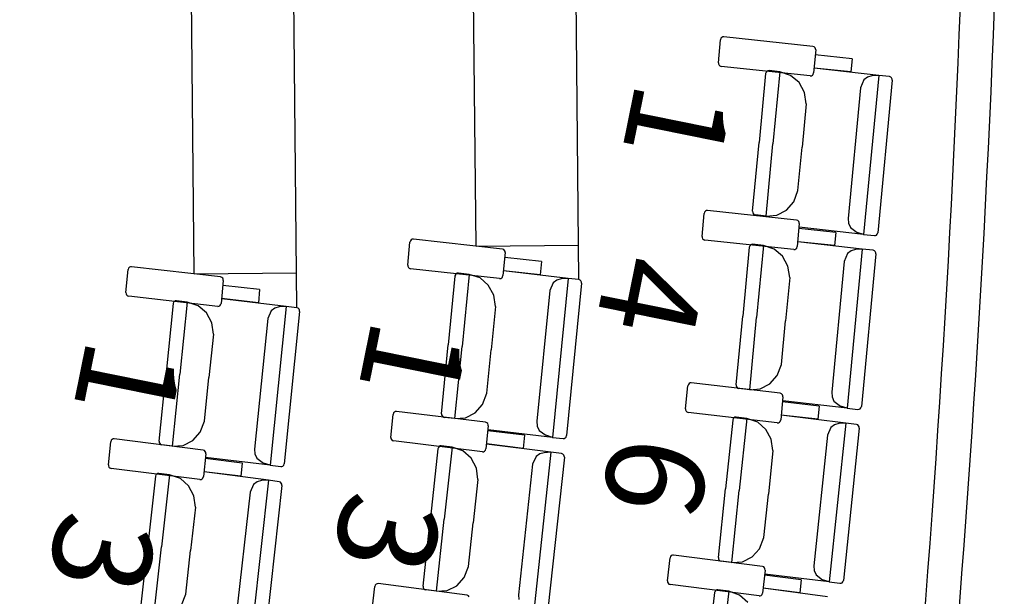
# Model space of a CAD drawing. Units: millimetres. Extents: x 163.5 to 203.7, y 69.9 to 145.3.
# Drawn here: x 197.7 to 198.5, y 79.7 to 80.2 of the extents above; entities that cross this region are included whole.
import ezdxf

# ---------------------------------------------------------------- set-up
doc = ezdxf.new("R2010")
doc.units = ezdxf.units.MM
doc.header["$MEASUREMENT"] = 0
for name, color, linetype, lineweight in [('1-ENV', 7, 'Continuous', 0), ('1-FUST', 7, 'Continuous', 0), ('2-PROJ 2', 7, 'Continuous', 0), ('4-TRA MURS', 7, 'Continuous', 0), ('MOBILIARIO', 7, 'Continuous', 0), ('TEXTOS', 7, 'Continuous', 0)]:
    doc.layers.add(name, color=color, linetype=linetype, lineweight=lineweight)

msp = doc.modelspace()

# ---------------------------------------------------------------- hatches: boundary and pattern name
at = {"layer": '4-TRA MURS', "true_color": 0xadadad, "transparency": 33554687}
h = msp.add_hatch(color=253, dxfattribs=at)
edge = h.paths.add_edge_path()
edge.add_spline(control_points=[(197.34422, 80.37852), (197.34422, 80.37852), (198.68923, 80.3915), (198.68923, 80.3915), (198.6897, 80.40551), (198.69013, 80.41952), (198.69051, 80.43353), (198.69051, 80.43353), (198.76927, 80.43391), (198.76927, 80.43391), (198.76927, 80.43391), (198.76879, 80.53381), (198.76879, 80.53381), (198.76879, 80.53381), (198.8687, 80.53428), (198.8687, 80.53428), (198.8687, 80.53428), (198.86917, 80.43438), (198.86917, 80.43438), (198.86917, 80.43438), (198.82609, 80.43418), (198.82609, 80.43418), (198.82609, 80.43418), (198.77539, 78.57192), (198.77539, 78.57192), (198.77539, 78.57192), (198.8105, 78.57209), (198.8105, 78.57209), (198.8105, 78.57209), (198.81098, 78.47219), (198.81098, 78.47219), (198.81098, 78.47219), (198.77267, 78.47201), (198.77267, 78.47201), (198.77267, 78.47201), (198.74135, 77.3218), (198.74135, 77.3218), (198.74135, 77.3218), (198.79528, 77.32205), (198.79528, 77.32205), (198.79528, 77.32205), (198.82444, 78.27566), (198.82444, 78.27566), (198.82444, 78.27566), (198.88027, 80.32635), (198.88027, 80.32635), (198.88027, 80.32635), (198.89125, 80.6993), (198.89125, 80.6993), (198.89125, 80.6993), (198.62726, 80.7049), (198.62726, 80.7049), (198.62398, 80.64776), (198.62046, 80.59064), (198.61669, 80.53353), (198.61669, 80.53353), (197.84921, 80.52612), (197.84921, 80.52612), (197.84921, 80.52612), (197.84968, 80.42622), (197.84968, 80.42622), (197.84968, 80.42622), (197.74978, 80.42525), (197.74978, 80.42525), (197.74978, 80.42525), (197.74931, 80.52516), (197.74931, 80.52516), (197.74931, 80.52516), (197.34284, 80.52124), (197.34284, 80.52124), (197.34284, 80.52124), (197.34422, 80.37852), (197.34422, 80.37852)], knot_values=[0, 0, 0, 0, 1, 1, 1, 2, 2, 2, 3, 3, 3, 4, 4, 4, 5, 5, 5, 6, 6, 6, 7, 7, 7, 8, 8, 8, 9, 9, 9, 10, 10, 10, 11, 11, 11, 12, 12, 12, 13, 13, 13, 14, 14, 14, 15, 15, 15, 16, 16, 16, 17, 17, 17, 18, 18, 18, 19, 19, 19, 20, 20, 20, 21, 21, 21, 22, 22, 22, 23, 23, 23, 24, 24, 24, 24], degree=3, periodic=0)

# ---------------------------------------------------------------- linework, layer by layer
at = {"layer": '1-ENV', "color": 2, "lineweight": 25, "true_color": 0xffff00}
for points in [[(198.11326, 77.39087), (198.37443, 78.37024), (198.51983, 79.37687), (198.54647, 80.39012)], [(198.17487, 77.40044), (198.43332, 78.37717), (198.57719, 79.38067), (198.60359, 80.39067)]]:
    msp.add_open_spline(points, degree=3, dxfattribs=at)
at = {"layer": '1-FUST', "color": 4, "lineweight": 25, "true_color": 0x00ffff}
msp.add_open_spline([(198.08612, 77.3999), (198.34635, 78.37626), (198.49127, 79.37975), (198.51791, 80.38985)], degree=3, dxfattribs=at)
at = {"layer": '2-PROJ 2', "color": 251, "lineweight": 25, "true_color": 0x5b5b5b}
for p, q in [((197.87184, 80.0006), (197.86815, 80.38358)), ((197.95775, 79.97227), (197.95378, 80.3844)), ((198.10753, 80.02375), (198.10404, 80.38585)), ((198.19344, 79.99575), (198.18967, 80.38668)), ((198.10753, 80.02375), (198.19316, 80.02457)), ((197.87184, 80.0006), (197.95747, 80.00142))]:
    msp.add_line(p, q, dxfattribs=at)
at = {"layer": '4-TRA MURS'}
msp.add_open_spline([(197.34422, 80.37852), (197.34422, 80.37852), (198.68923, 80.3915), (198.68923, 80.3915), (198.6897, 80.40551), (198.69013, 80.41952), (198.69051, 80.43353), (198.69051, 80.43353), (198.76927, 80.43391), (198.76927, 80.43391), (198.76927, 80.43391), (198.76879, 80.53381), (198.76879, 80.53381), (198.76879, 80.53381), (198.8687, 80.53428), (198.8687, 80.53428), (198.8687, 80.53428), (198.86917, 80.43438), (198.86917, 80.43438), (198.86917, 80.43438), (198.82609, 80.43418), (198.82609, 80.43418), (198.82609, 80.43418), (198.77539, 78.57192), (198.77539, 78.57192), (198.77539, 78.57192), (198.8105, 78.57209), (198.8105, 78.57209), (198.8105, 78.57209), (198.81098, 78.47219), (198.81098, 78.47219), (198.81098, 78.47219), (198.77267, 78.47201), (198.77267, 78.47201), (198.77267, 78.47201), (198.74135, 77.3218), (198.74135, 77.3218), (198.74135, 77.3218), (198.79528, 77.32205), (198.79528, 77.32205), (198.79528, 77.32205), (198.82444, 78.27566), (198.82444, 78.27566), (198.82444, 78.27566), (198.88027, 80.32635), (198.88027, 80.32635), (198.88027, 80.32635), (198.89125, 80.6993), (198.89125, 80.6993), (198.89125, 80.6993), (198.62726, 80.7049), (198.62726, 80.7049), (198.62398, 80.64776), (198.62046, 80.59064), (198.61669, 80.53353), (198.61669, 80.53353), (197.84921, 80.52612), (197.84921, 80.52612), (197.84921, 80.52612), (197.84968, 80.42622), (197.84968, 80.42622), (197.84968, 80.42622), (197.74978, 80.42525), (197.74978, 80.42525), (197.74978, 80.42525), (197.74931, 80.52516), (197.74931, 80.52516), (197.74931, 80.52516), (197.34284, 80.52124), (197.34284, 80.52124), (197.34284, 80.52124), (197.34422, 80.37852), (197.34422, 80.37852)], degree=3, knots=[0, 0, 0, 0, 1, 1, 1, 2, 2, 2, 3, 3, 3, 4, 4, 4, 5, 5, 5, 6, 6, 6, 7, 7, 7, 8, 8, 8, 9, 9, 9, 10, 10, 10, 11, 11, 11, 12, 12, 12, 13, 13, 13, 14, 14, 14, 15, 15, 15, 16, 16, 16, 17, 17, 17, 18, 18, 18, 19, 19, 19, 20, 20, 20, 21, 21, 21, 22, 22, 22, 23, 23, 23, 24, 24, 24, 24], dxfattribs=at)
at = {"layer": 'MOBILIARIO', "color": 30, "lineweight": 25, "true_color": 0xff7f00}
for p, q in [((198.31019, 80.17708), (198.31192, 80.1963)), ((198.31231, 80.19752), (198.31192, 80.1963)), ((198.31295, 80.19825), (198.31231, 80.19752)), ((198.3138, 80.19869), (198.31295, 80.19825)), ((198.31474, 80.19877), (198.3138, 80.19869)), ((198.3892, 80.19081), (198.31474, 80.19877)), ((198.39034, 80.19038), (198.3892, 80.19081)), ((198.39152, 80.18779), (198.38978, 80.16857)), ((198.39102, 80.18969), (198.39034, 80.19038)), ((198.39143, 80.18879), (198.39102, 80.18969)), ((198.42196, 80.18038), (198.39115, 80.18367)), ((198.39152, 80.18779), (198.39143, 80.18879)), ((198.31019, 80.17708), (198.31027, 80.17608)), ((198.31027, 80.17608), (198.31068, 80.17518)), ((198.31068, 80.17518), (198.31137, 80.17449)), ((198.42196, 80.18038), (198.42097, 80.16939)), ((198.31137, 80.17449), (198.31251, 80.17406)), ((198.38697, 80.1661), (198.31251, 80.17407)), ((198.34966, 80.16808), (198.3442, 80.11051)), ((198.35005, 80.1693), (198.34965, 80.16808)), ((198.35005, 80.16929), (198.34966, 80.16808)), ((198.3507, 80.17003), (198.35005, 80.1693)), ((198.3507, 80.17002), (198.35005, 80.16929)), ((198.35154, 80.17046), (198.3507, 80.17003)), ((198.35154, 80.17046), (198.3507, 80.17002)), ((198.35248, 80.17054), (198.35154, 80.17046)), ((198.35248, 80.17054), (198.35154, 80.17046)), ((198.36146, 80.16953), (198.35248, 80.17054)), ((198.36146, 80.16953), (198.35574, 80.10921)), ((198.36146, 80.16953), (198.35574, 80.10921)), ((198.37056, 80.16653), (198.36146, 80.16953)), ((198.37754, 80.16053), (198.37056, 80.16653)), ((198.3879, 80.16619), (198.38875, 80.16662)), ((198.38875, 80.16662), (198.38939, 80.16736)), ((198.38939, 80.16736), (198.38978, 80.16857)), ((198.42097, 80.16939), (198.39015, 80.17269)), ((198.44417, 80.16649), (198.39028, 80.17254)), ((198.44417, 80.16649), (198.43156, 80.0335)), ((198.44417, 80.16649), (198.43846, 80.16607)), ((198.45316, 80.16548), (198.44417, 80.16649)), ((198.38205, 80.15227), (198.37754, 80.16053)), ((198.38697, 80.1661), (198.3879, 80.16619)), ((198.43176, 80.16274), (198.42893, 80.15622)), ((198.43482, 80.16507), (198.43176, 80.16274)), ((198.43846, 80.16607), (198.43482, 80.16507)), ((198.45546, 80.16245), (198.44337, 80.03495)), ((198.45429, 80.16505), (198.45316, 80.16548)), ((198.45429, 80.16505), (198.45316, 80.16548)), ((198.45498, 80.16436), (198.45429, 80.16505)), ((198.45498, 80.16436), (198.45429, 80.16505)), ((198.45538, 80.16345), (198.45498, 80.16436)), ((198.45538, 80.16345), (198.45498, 80.16436)), ((198.45546, 80.16245), (198.45538, 80.16345)), ((198.45546, 80.16245), (198.45538, 80.16345)), ((198.38349, 80.14284), (198.38205, 80.15227)), ((198.42893, 80.15622), (198.41857, 80.04695)), ((198.38349, 80.14284), (198.38005, 80.10648)), ((198.33874, 80.05293), (198.3442, 80.11051)), ((198.35002, 80.04889), (198.35574, 80.10921)), ((198.35002, 80.04889), (198.35574, 80.10921)), ((198.3766, 80.07013), (198.38005, 80.10648)), ((198.3731, 80.06069), (198.3766, 80.07013)), ((198.36697, 80.05376), (198.3731, 80.06069)), ((198.29859, 80.05227), (198.29819, 80.05106)), ((198.29923, 80.053), (198.29859, 80.05227)), ((198.30007, 80.05344), (198.29923, 80.053)), ((198.30101, 80.05353), (198.30007, 80.05344)), ((198.37547, 80.04556), (198.30101, 80.05353)), ((198.33874, 80.05293), (198.33881, 80.05193)), ((198.33874, 80.05293), (198.33881, 80.05193)), ((198.33881, 80.05193), (198.33922, 80.05102)), ((198.33881, 80.05193), (198.33922, 80.05102)), ((198.35893, 80.04964), (198.36697, 80.05376)), ((198.29646, 80.03184), (198.2982, 80.05106)), ((198.33922, 80.05102), (198.33991, 80.05033)), ((198.33922, 80.05102), (198.3399, 80.05033)), ((198.3399, 80.05033), (198.34104, 80.0499)), ((198.33991, 80.05033), (198.34104, 80.0499)), ((198.35002, 80.04889), (198.34104, 80.0499)), ((198.35002, 80.04889), (198.35893, 80.04964)), ((198.37661, 80.04514), (198.37547, 80.04556)), ((198.3773, 80.04445), (198.37661, 80.04514)), ((198.37771, 80.04355), (198.3773, 80.04445)), ((198.37779, 80.04254), (198.37771, 80.04355)), ((198.41857, 80.04695), (198.41888, 80.04294)), ((198.37779, 80.04254), (198.37606, 80.02333)), ((198.40823, 80.03513), (198.37742, 80.03843)), ((198.43156, 80.0335), (198.37767, 80.03955)), ((198.40823, 80.03513), (198.40724, 80.02415)), ((198.41888, 80.04294), (198.42051, 80.03931)), ((198.42051, 80.03931), (198.42605, 80.03518)), ((198.43156, 80.0335), (198.42605, 80.03518)), ((198.44297, 80.03374), (198.44337, 80.03495)), ((198.44298, 80.03374), (198.44337, 80.03495)), ((198.0505, 80.00788), (198.0523, 80.02708)), ((198.0527, 80.0283), (198.0523, 80.02709)), ((198.05334, 80.02903), (198.0527, 80.0283)), ((198.05419, 80.02946), (198.05334, 80.02903)), ((198.05512, 80.02955), (198.05419, 80.02946)), ((198.12956, 80.02131), (198.05512, 80.02955)), ((198.29646, 80.03184), (198.29654, 80.03084)), ((198.29654, 80.03084), (198.29696, 80.02993)), ((198.29696, 80.02993), (198.29764, 80.02924)), ((198.29764, 80.02924), (198.29878, 80.02882)), ((198.37324, 80.02086), (198.29878, 80.02882)), ((198.40724, 80.02415), (198.37643, 80.02745)), ((198.43045, 80.02125), (198.37655, 80.02729)), ((198.43156, 80.0335), (198.44055, 80.0325)), ((198.44054, 80.0325), (198.44148, 80.03258)), ((198.44055, 80.0325), (198.44148, 80.03258)), ((198.44148, 80.03258), (198.44233, 80.03301)), ((198.44148, 80.03258), (198.44233, 80.03301)), ((198.44233, 80.03301), (198.44298, 80.03374)), ((198.44233, 80.03301), (198.44297, 80.03374)), ((198.1307, 80.02088), (198.12956, 80.02131)), ((198.13138, 80.02019), (198.1307, 80.02088)), ((198.13179, 80.01929), (198.13138, 80.02019)), ((198.13187, 80.01828), (198.13179, 80.01929)), ((198.33593, 80.02284), (198.33047, 79.96526)), ((198.33633, 80.02405), (198.33593, 80.02284)), ((198.33633, 80.02405), (198.33593, 80.02284)), ((198.33697, 80.02478), (198.33633, 80.02405)), ((198.33697, 80.02478), (198.33633, 80.02405)), ((198.33782, 80.02522), (198.33697, 80.02478)), ((198.33782, 80.02521), (198.33697, 80.02478)), ((198.33876, 80.0253), (198.33782, 80.02522)), ((198.33875, 80.0253), (198.33782, 80.02521)), ((198.34774, 80.02429), (198.33876, 80.0253)), ((198.34774, 80.02429), (198.34202, 79.96397)), ((198.34774, 80.02429), (198.34202, 79.96397)), ((198.35684, 80.02128), (198.34774, 80.02429)), ((198.36381, 80.01529), (198.35684, 80.02128)), ((198.37324, 80.02086), (198.37418, 80.02094)), ((198.37418, 80.02094), (198.37502, 80.02138)), ((198.37502, 80.02138), (198.37566, 80.02211)), ((198.37566, 80.02211), (198.37606, 80.02333)), ((198.43045, 80.02125), (198.41784, 79.88826)), ((198.4211, 80.01983), (198.41804, 80.0175)), ((198.42473, 80.02083), (198.4211, 80.01983)), ((198.43045, 80.02125), (198.42473, 80.02083)), ((198.43943, 80.02024), (198.43045, 80.02125)), ((198.44057, 80.01981), (198.43943, 80.02024)), ((198.44057, 80.01981), (198.43943, 80.02024)), ((198.44125, 80.01912), (198.44057, 80.01981)), ((198.44125, 80.01912), (198.44057, 80.01981)), ((198.44166, 80.01821), (198.44125, 80.01912)), ((198.44166, 80.01821), (198.44125, 80.01912)), ((198.13187, 80.01828), (198.13007, 79.99908)), ((198.16228, 80.01076), (198.13148, 80.01417)), ((198.16228, 80.01076), (198.16126, 79.99978)), ((198.36832, 80.00702), (198.36381, 80.01529)), ((198.41521, 80.01097), (198.40485, 79.9017)), ((198.41804, 80.0175), (198.41521, 80.01097)), ((198.44174, 80.01721), (198.42965, 79.88971)), ((198.44174, 80.01721), (198.44166, 80.01821)), ((198.44174, 80.01721), (198.44166, 80.01821)), ((197.81486, 79.98492), (197.81671, 80.00412)), ((197.81711, 80.00534), (197.81671, 80.00412)), ((197.81776, 80.00607), (197.81711, 80.00534)), ((197.8186, 80.0065), (197.81776, 80.00607)), ((197.81954, 80.00657), (197.8186, 80.0065)), ((197.89395, 79.99807), (197.81954, 80.00657)), ((198.0505, 80.00788), (198.05058, 80.00688)), ((198.05058, 80.00688), (198.05099, 80.00597)), ((198.05099, 80.00597), (198.05168, 80.00528)), ((198.05168, 80.00528), (198.05281, 80.00485)), ((198.12725, 79.99661), (198.05281, 80.00485)), ((198.16126, 79.99978), (198.13046, 80.00319)), ((198.18446, 79.99679), (198.13058, 80.00304)), ((198.36977, 79.99759), (198.36832, 80.00702)), ((197.89509, 79.99764), (197.89395, 79.99807)), ((197.89625, 79.99503), (197.8944, 79.97583)), ((197.89577, 79.99694), (197.89509, 79.99764)), ((197.89618, 79.99604), (197.89577, 79.99694)), ((197.89625, 79.99503), (197.89618, 79.99604)), ((198.08994, 79.99873), (198.0843, 79.94118)), ((198.09034, 79.99994), (198.08994, 79.99873)), ((198.09035, 79.99995), (198.08995, 79.99873)), ((198.09099, 80.00067), (198.09034, 79.99994)), ((198.09099, 80.00067), (198.09035, 79.99995)), ((198.09184, 80.0011), (198.09099, 80.00067)), ((198.09184, 80.0011), (198.09099, 80.00067)), ((198.09278, 80.00118), (198.09184, 80.0011)), ((198.09278, 80.00118), (198.09184, 80.0011)), ((198.10176, 80.00014), (198.09278, 80.00118)), ((198.10176, 80.00014), (198.09584, 79.93984)), ((198.10176, 80.00014), (198.09584, 79.93984)), ((198.11085, 79.9971), (198.10176, 80.00014)), ((198.1178, 79.99108), (198.11085, 79.9971)), ((198.12725, 79.99661), (198.12819, 79.9967)), ((198.12819, 79.9967), (198.12903, 79.99713)), ((198.12903, 79.99713), (198.12968, 79.99786)), ((198.12968, 79.99786), (198.13007, 79.99908)), ((198.18446, 79.99679), (198.17141, 79.86385)), ((198.1751, 79.99541), (198.17204, 79.99309)), ((198.17874, 79.99639), (198.1751, 79.99541)), ((198.18446, 79.99679), (198.17874, 79.99639)), ((198.19344, 79.99575), (198.18446, 79.99679)), ((198.19457, 79.99531), (198.19344, 79.99575)), ((198.19457, 79.99531), (198.19344, 79.99575)), ((198.19525, 79.99462), (198.19457, 79.99531)), ((198.19525, 79.99462), (198.19457, 79.99531)), ((198.19566, 79.99371), (198.19525, 79.99462)), ((198.19566, 79.99371), (198.19525, 79.99462)), ((198.19573, 79.99271), (198.19566, 79.99371)), ((198.19573, 79.99271), (198.19566, 79.99371)), ((198.36977, 79.99759), (198.36632, 79.96124)), ((197.92664, 79.9874), (197.89585, 79.99092)), ((197.92664, 79.9874), (197.92558, 79.97643)), ((198.12228, 79.9828), (198.1178, 79.99108)), ((198.16919, 79.98657), (198.15847, 79.87734)), ((198.17204, 79.99309), (198.16919, 79.98657)), ((198.19573, 79.99271), (198.18323, 79.86526)), ((197.81486, 79.98492), (197.81493, 79.98392)), ((197.81493, 79.98392), (197.81534, 79.98301)), ((197.81534, 79.98301), (197.81602, 79.98232)), ((197.81602, 79.98232), (197.81716, 79.98189)), ((197.89157, 79.97338), (197.81716, 79.98189)), ((197.85532, 79.97757), (197.85467, 79.97685)), ((197.85532, 79.97757), (197.85468, 79.97685)), ((197.85617, 79.978), (197.85532, 79.97757)), ((197.85617, 79.978), (197.85532, 79.97757)), ((197.85711, 79.97807), (197.85617, 79.978)), ((197.85711, 79.97807), (197.85617, 79.978)), ((197.86609, 79.977), (197.85711, 79.97807)), ((197.92558, 79.97643), (197.89479, 79.97995)), ((197.94878, 79.97334), (197.89492, 79.97979)), ((198.1237, 79.97336), (198.12228, 79.9828)), ((197.85427, 79.97564), (197.84844, 79.9181)), ((197.85468, 79.97685), (197.85427, 79.97564)), ((197.85467, 79.97685), (197.85427, 79.97564)), ((197.86609, 79.977), (197.85998, 79.91672)), ((197.86609, 79.977), (197.85998, 79.91672)), ((197.87517, 79.97392), (197.86609, 79.977)), ((197.8821, 79.96788), (197.87517, 79.97392)), ((197.89157, 79.97338), (197.8925, 79.97346)), ((197.8925, 79.97346), (197.89335, 79.97389)), ((197.89335, 79.97389), (197.894, 79.97462)), ((197.894, 79.97462), (197.8944, 79.97583)), ((197.93634, 79.96969), (197.93347, 79.96318)), ((197.94878, 79.97334), (197.9353, 79.84045)), ((197.93942, 79.97199), (197.93634, 79.96969)), ((197.94306, 79.97297), (197.93942, 79.97199)), ((197.94878, 79.97334), (197.94306, 79.97297)), ((197.96004, 79.96922), (197.94712, 79.84182)), ((197.95775, 79.97227), (197.94878, 79.97334)), ((197.95889, 79.97183), (197.95775, 79.97227)), ((197.95889, 79.97183), (197.95776, 79.97227)), ((197.95957, 79.97113), (197.95889, 79.97183)), ((197.95957, 79.97113), (197.95889, 79.97183)), ((197.95997, 79.97022), (197.95957, 79.97113)), ((197.95997, 79.97022), (197.95957, 79.97113)), ((197.96004, 79.96922), (197.95997, 79.97022)), ((197.96004, 79.96922), (197.95997, 79.97022)), ((198.1237, 79.97336), (198.12013, 79.93702)), ((197.88656, 79.95958), (197.8821, 79.96788)), ((197.93347, 79.96318), (197.9224, 79.85399)), ((198.32501, 79.90769), (198.33047, 79.96526)), ((198.3363, 79.90365), (198.34202, 79.96397)), ((198.3363, 79.90365), (198.34202, 79.96397)), ((198.36287, 79.92489), (198.36632, 79.96124)), ((197.88794, 79.95014), (197.88656, 79.95958)), ((197.88794, 79.95014), (197.88426, 79.91382)), ((198.07865, 79.88362), (198.0843, 79.94118)), ((198.08992, 79.87954), (198.09584, 79.93984)), ((198.08992, 79.87954), (198.09584, 79.93984)), ((198.11657, 79.90068), (198.12013, 79.93702)), ((198.35937, 79.91544), (198.36287, 79.92489)), ((197.8426, 79.86057), (197.84844, 79.9181)), ((197.85386, 79.85645), (197.85998, 79.91672)), ((197.85386, 79.85645), (197.85998, 79.91672)), ((197.88057, 79.87749), (197.88426, 79.91382)), ((198.35325, 79.90851), (198.35937, 79.91544)), ((198.28271, 79.88776), (198.28462, 79.90695)), ((198.28502, 79.90816), (198.28461, 79.90695)), ((198.28567, 79.90889), (198.28502, 79.90816)), ((198.28652, 79.90932), (198.28567, 79.90889)), ((198.28745, 79.90939), (198.28652, 79.90932)), ((198.36184, 79.90066), (198.28745, 79.90939)), ((198.32501, 79.90769), (198.32509, 79.90668)), ((198.32501, 79.90769), (198.32509, 79.90668)), ((198.32509, 79.90668), (198.32549, 79.90578)), ((198.32509, 79.90668), (198.32549, 79.90578)), ((198.32549, 79.90578), (198.32618, 79.90508)), ((198.32549, 79.90578), (198.32618, 79.90508)), ((198.32618, 79.90508), (198.32732, 79.90465)), ((198.32618, 79.90508), (198.32731, 79.90465)), ((198.3363, 79.90365), (198.32732, 79.90465)), ((198.3363, 79.90365), (198.3452, 79.9044)), ((198.3452, 79.9044), (198.35325, 79.90851)), ((198.11304, 79.89125), (198.11657, 79.90068)), ((198.36297, 79.90022), (198.36184, 79.90066)), ((198.36413, 79.89762), (198.36222, 79.87842)), ((198.36366, 79.89953), (198.36297, 79.90022)), ((198.36406, 79.89862), (198.36366, 79.89953)), ((198.36413, 79.89762), (198.36406, 79.89862)), ((198.40485, 79.9017), (198.40515, 79.89769)), ((198.40515, 79.89769), (198.40679, 79.89406)), ((198.10689, 79.88434), (198.11304, 79.89125)), ((198.28271, 79.88776), (198.28278, 79.88675)), ((198.28278, 79.88675), (198.28318, 79.88585)), ((198.3945, 79.88989), (198.36372, 79.8935)), ((198.41784, 79.88826), (198.36394, 79.89431)), ((198.3945, 79.88989), (198.39341, 79.87892)), ((198.40679, 79.89406), (198.41232, 79.88994)), ((198.41784, 79.88826), (198.41232, 79.88994)), ((198.41784, 79.88826), (198.42682, 79.88725)), ((198.42682, 79.88725), (198.42776, 79.88733)), ((198.42682, 79.88725), (198.42776, 79.88733)), ((198.42776, 79.88733), (198.42861, 79.88777)), ((198.42776, 79.88733), (198.4286, 79.88777)), ((198.4286, 79.88777), (198.42925, 79.8885)), ((198.42861, 79.88777), (198.42925, 79.8885)), ((198.42925, 79.8885), (198.42965, 79.88971)), ((198.42925, 79.8885), (198.42965, 79.88971)), ((198.03628, 79.86386), (198.03825, 79.88304)), ((198.03866, 79.88425), (198.03825, 79.88304)), ((198.03931, 79.88498), (198.03866, 79.88425)), ((198.04016, 79.8854), (198.03931, 79.88498)), ((198.0411, 79.88547), (198.04016, 79.8854)), ((198.11545, 79.87645), (198.0411, 79.88547)), ((198.07865, 79.88362), (198.07872, 79.88262)), ((198.07865, 79.88362), (198.07872, 79.88262)), ((198.07872, 79.88262), (198.07913, 79.88171)), ((198.07872, 79.88262), (198.07913, 79.88171)), ((198.07913, 79.88171), (198.07981, 79.88102)), ((198.07913, 79.88171), (198.07981, 79.88102)), ((198.07981, 79.88102), (198.08095, 79.88058)), ((198.07981, 79.88102), (198.08094, 79.88058)), ((198.08992, 79.87954), (198.08095, 79.88058)), ((198.08992, 79.87954), (198.09883, 79.88026)), ((198.09883, 79.88026), (198.10689, 79.88434)), ((198.28318, 79.88585), (198.28386, 79.88515)), ((198.28386, 79.88515), (198.285, 79.88471)), ((198.35939, 79.87598), (198.285, 79.88471)), ((198.3225, 79.87956), (198.32209, 79.87835)), ((198.3225, 79.87955), (198.32209, 79.87835)), ((198.32315, 79.88028), (198.3225, 79.87956)), ((198.32315, 79.88028), (198.3225, 79.87955)), ((198.324, 79.8807), (198.32315, 79.88028)), ((198.324, 79.8807), (198.32315, 79.88028)), ((198.32494, 79.88077), (198.324, 79.8807)), ((198.32494, 79.88077), (198.324, 79.8807)), ((198.33391, 79.87967), (198.32494, 79.88077)), ((198.33391, 79.87967), (198.32765, 79.81942)), ((198.33391, 79.87967), (198.32765, 79.81942)), ((198.34299, 79.87657), (198.33391, 79.87967)), ((198.36182, 79.87721), (198.36222, 79.87842)), ((198.39341, 79.87892), (198.36263, 79.88253)), ((198.41659, 79.87577), (198.36276, 79.88238)), ((197.87701, 79.86807), (197.88058, 79.87749)), ((198.11659, 79.87601), (198.11545, 79.87645)), ((198.11774, 79.8734), (198.11576, 79.85421)), ((198.11727, 79.87531), (198.11659, 79.87601)), ((198.11767, 79.8744), (198.11727, 79.87531)), ((198.11774, 79.8734), (198.11767, 79.8744)), ((198.15847, 79.87734), (198.15876, 79.87333)), ((198.15876, 79.87333), (198.16038, 79.8697)), ((198.32209, 79.87835), (198.31611, 79.82083)), ((198.3499, 79.8705), (198.34299, 79.87657)), ((198.35434, 79.8622), (198.3499, 79.8705)), ((198.35939, 79.87598), (198.36032, 79.87605)), ((198.36032, 79.87605), (198.36117, 79.87648)), ((198.36117, 79.87648), (198.36182, 79.87721)), ((198.40415, 79.87216), (198.40126, 79.86566)), ((198.41659, 79.87577), (198.40278, 79.74293)), ((198.40723, 79.87445), (198.40415, 79.87216)), ((198.41088, 79.87542), (198.40723, 79.87445)), ((198.41659, 79.87577), (198.41088, 79.87542)), ((198.42785, 79.87162), (198.4146, 79.74426)), ((198.42557, 79.87467), (198.41659, 79.87577)), ((198.4267, 79.87423), (198.42557, 79.87467)), ((198.4267, 79.87423), (198.42557, 79.87467)), ((198.42738, 79.87353), (198.4267, 79.87423)), ((198.42738, 79.87353), (198.4267, 79.87423)), ((198.42778, 79.87262), (198.42738, 79.87353)), ((198.42778, 79.87262), (198.42738, 79.87353)), ((198.42785, 79.87162), (198.42778, 79.87262)), ((198.42785, 79.87162), (198.42778, 79.87262)), ((197.80326, 79.86208), (197.80261, 79.86136)), ((197.80411, 79.8625), (197.80326, 79.86208)), ((197.80505, 79.86257), (197.80411, 79.8625)), ((197.87938, 79.85326), (197.80505, 79.86256)), ((197.87084, 79.86119), (197.87701, 79.86807)), ((198.03628, 79.86386), (198.03635, 79.86285)), ((198.03635, 79.86285), (198.03675, 79.86194)), ((198.03675, 79.86194), (198.03743, 79.86124)), ((198.14808, 79.86556), (198.11731, 79.86929)), ((198.17141, 79.86385), (198.11754, 79.8701)), ((198.14808, 79.86556), (198.14696, 79.85459)), ((198.16038, 79.8697), (198.1659, 79.86555)), ((198.17141, 79.86385), (198.1659, 79.86555)), ((198.17141, 79.86385), (198.1804, 79.86281)), ((198.18039, 79.86281), (198.18133, 79.86289)), ((198.1804, 79.86281), (198.18133, 79.86289)), ((198.18133, 79.86289), (198.18218, 79.86332)), ((198.18133, 79.86289), (198.18218, 79.86332)), ((198.18218, 79.86332), (198.18283, 79.86405)), ((198.18218, 79.86332), (198.18282, 79.86404)), ((198.18282, 79.86404), (198.18323, 79.86526)), ((198.18283, 79.86405), (198.18323, 79.86526)), ((198.3557, 79.85275), (198.35434, 79.8622)), ((198.40126, 79.86566), (198.38991, 79.7565)), ((197.80016, 79.84097), (197.8022, 79.86015)), ((197.80261, 79.86136), (197.8022, 79.86015)), ((197.8426, 79.86057), (197.84267, 79.85957)), ((197.8426, 79.86057), (197.84267, 79.85957)), ((197.84267, 79.85957), (197.84307, 79.85866)), ((197.84267, 79.85957), (197.84307, 79.85866)), ((197.84307, 79.85866), (197.84375, 79.85796)), ((197.84307, 79.85866), (197.84375, 79.85796)), ((197.84375, 79.85796), (197.84489, 79.85752)), ((197.84375, 79.85796), (197.84488, 79.85752)), ((197.85386, 79.85645), (197.84489, 79.85752)), ((197.85386, 79.85645), (197.86277, 79.85713)), ((197.86277, 79.85713), (197.87084, 79.86119)), ((197.9224, 79.85399), (197.92268, 79.84998)), ((198.03743, 79.86124), (198.03856, 79.86081)), ((198.11292, 79.85178), (198.03856, 79.8608)), ((198.07563, 79.85429), (198.06945, 79.7968)), ((198.07605, 79.8555), (198.07563, 79.85429)), ((198.07605, 79.8555), (198.07563, 79.85429)), ((198.0767, 79.85622), (198.07605, 79.8555)), ((198.0767, 79.85622), (198.07605, 79.8555)), ((198.07755, 79.85664), (198.0767, 79.85622)), ((198.07755, 79.85664), (198.0767, 79.85622)), ((198.07849, 79.85671), (198.07755, 79.85664)), ((198.07849, 79.85671), (198.07755, 79.85664)), ((198.08746, 79.85557), (198.07849, 79.85671)), ((198.08746, 79.85557), (198.08099, 79.79534)), ((198.08746, 79.85557), (198.08099, 79.79534)), ((198.09652, 79.85244), (198.08746, 79.85557)), ((198.11536, 79.853), (198.11576, 79.85421)), ((198.14696, 79.85459), (198.11619, 79.85833)), ((198.17013, 79.85135), (198.11631, 79.85817)), ((197.88051, 79.85282), (197.87938, 79.85326)), ((197.88165, 79.8502), (197.87962, 79.83102)), ((197.88119, 79.85212), (197.88051, 79.85282)), ((197.88159, 79.85121), (197.88119, 79.85212)), ((197.91197, 79.84224), (197.88122, 79.84609)), ((197.9353, 79.84045), (197.88145, 79.8469)), ((197.88165, 79.8502), (197.88159, 79.85121)), ((197.92268, 79.84998), (197.92429, 79.84634)), ((197.92429, 79.84634), (197.9298, 79.84217)), ((198.10342, 79.84634), (198.09652, 79.85244)), ((198.10783, 79.83802), (198.10342, 79.84634)), ((198.11292, 79.85178), (198.11386, 79.85185)), ((198.11386, 79.85185), (198.11471, 79.85228)), ((198.11471, 79.85228), (198.11536, 79.853)), ((198.15767, 79.84778), (198.15476, 79.8413)), ((198.17013, 79.85135), (198.15585, 79.71856)), ((198.16076, 79.85007), (198.15767, 79.84778)), ((198.16441, 79.85102), (198.16076, 79.85007)), ((198.17013, 79.85135), (198.16441, 79.85102)), ((198.18137, 79.84715), (198.16768, 79.71984)), ((198.1791, 79.85022), (198.17013, 79.85135)), ((198.18023, 79.84977), (198.1791, 79.85022)), ((198.18023, 79.84977), (198.1791, 79.85021)), ((198.1809, 79.84907), (198.18023, 79.84977)), ((198.1809, 79.84907), (198.18023, 79.84977)), ((198.1813, 79.84815), (198.1809, 79.84907)), ((198.1813, 79.84815), (198.1809, 79.84907)), ((198.18137, 79.84715), (198.1813, 79.84815)), ((198.18137, 79.84715), (198.1813, 79.84815)), ((198.3557, 79.85275), (198.35192, 79.81644)), ((197.80016, 79.84097), (197.80023, 79.83996)), ((197.80023, 79.83996), (197.80062, 79.83905)), ((197.80062, 79.83905), (197.8013, 79.83835)), ((197.8013, 79.83835), (197.80243, 79.83791)), ((197.87676, 79.8286), (197.80243, 79.83791)), ((197.91197, 79.84224), (197.91081, 79.83128)), ((197.9353, 79.84045), (197.9298, 79.84217)), ((197.9353, 79.84045), (197.94428, 79.83938)), ((197.94428, 79.83938), (197.94522, 79.83945)), ((197.94428, 79.83938), (197.94521, 79.83945)), ((197.94521, 79.83945), (197.94606, 79.83988)), ((197.94522, 79.83945), (197.94607, 79.83988)), ((197.94606, 79.83988), (197.94671, 79.8406)), ((197.94607, 79.83988), (197.94671, 79.84061)), ((197.94671, 79.84061), (197.94712, 79.84182)), ((197.94671, 79.8406), (197.94712, 79.84182)), ((198.10915, 79.82857), (198.10783, 79.83802)), ((198.15476, 79.8413), (198.14303, 79.73219)), ((197.83949, 79.83126), (197.83311, 79.77379)), ((197.8399, 79.83246), (197.83949, 79.83126)), ((197.8399, 79.83246), (197.83949, 79.83126)), ((197.84056, 79.83318), (197.8399, 79.83246)), ((197.84056, 79.83318), (197.8399, 79.83246)), ((197.84141, 79.8336), (197.84056, 79.83318)), ((197.84141, 79.8336), (197.84056, 79.83318)), ((197.84235, 79.83366), (197.84141, 79.8336)), ((197.84235, 79.83366), (197.84141, 79.8336)), ((197.85132, 79.83249), (197.84235, 79.83366)), ((197.85132, 79.83249), (197.84464, 79.77229)), ((197.85132, 79.83249), (197.84464, 79.77229)), ((197.86037, 79.82932), (197.85132, 79.83249)), ((197.86725, 79.8232), (197.86037, 79.82932)), ((197.8777, 79.82867), (197.87855, 79.82909)), ((197.87855, 79.82909), (197.8792, 79.82981)), ((197.8792, 79.82981), (197.87961, 79.83102)), ((197.91081, 79.83128), (197.88005, 79.83513)), ((197.93397, 79.82795), (197.88018, 79.83497)), ((197.87162, 79.81486), (197.86725, 79.8232)), ((197.87676, 79.8286), (197.8777, 79.82867)), ((197.9215, 79.82443), (197.91857, 79.81795)), ((197.93397, 79.82795), (197.91925, 79.69522)), ((197.9246, 79.8267), (197.9215, 79.82443)), ((197.92825, 79.82763), (197.9246, 79.8267)), ((197.93397, 79.82795), (197.92825, 79.82763)), ((197.94519, 79.8237), (197.93108, 79.69645)), ((197.94294, 79.82678), (197.93397, 79.82795)), ((197.94407, 79.82633), (197.94294, 79.82678)), ((197.94407, 79.82633), (197.94294, 79.82678)), ((197.94474, 79.82562), (197.94407, 79.82633)), ((197.94474, 79.82562), (197.94407, 79.82633)), ((197.94513, 79.82471), (197.94474, 79.82562)), ((197.94513, 79.82471), (197.94474, 79.82562)), ((197.94519, 79.8237), (197.94513, 79.82471)), ((197.94519, 79.8237), (197.94513, 79.82471)), ((198.10915, 79.82857), (198.10525, 79.79227)), ((198.31013, 79.76332), (198.31611, 79.82083)), ((197.87292, 79.8054), (197.87162, 79.81486)), ((197.91857, 79.81795), (197.90647, 79.70889)), ((198.32138, 79.75916), (198.32765, 79.81942)), ((198.32138, 79.75916), (198.32765, 79.81942)), ((198.34815, 79.78013), (198.35192, 79.81644)), ((197.87292, 79.8054), (197.86889, 79.76912)), ((198.06327, 79.73931), (198.06945, 79.7968)), ((198.07451, 79.73511), (198.08099, 79.79534)), ((198.07451, 79.73511), (198.08099, 79.79534)), ((198.10135, 79.75597), (198.10525, 79.79227)), ((198.34456, 79.77072), (198.34815, 79.78013)), ((197.82674, 79.71633), (197.83311, 79.77379)), ((197.83796, 79.71208), (197.84464, 79.77229)), ((197.83796, 79.71208), (197.84464, 79.77229)), ((197.86487, 79.73284), (197.86889, 79.76912)), ((198.27014, 79.76421), (198.26973, 79.763)), ((198.2708, 79.76493), (198.27014, 79.76421)), ((198.27165, 79.76535), (198.2708, 79.76493)), ((198.27259, 79.76541), (198.27165, 79.76535)), ((198.34689, 79.7559), (198.27259, 79.76541)), ((198.31013, 79.76332), (198.3102, 79.76231)), ((198.31013, 79.76332), (198.3102, 79.76231)), ((198.33029, 79.75982), (198.33837, 79.76385)), ((198.33837, 79.76385), (198.34456, 79.77072)), ((198.09773, 79.74658), (198.10135, 79.75597)), ((198.26764, 79.74383), (198.26973, 79.763)), ((198.3102, 79.76231), (198.3106, 79.7614)), ((198.3102, 79.76231), (198.3106, 79.7614)), ((198.3106, 79.7614), (198.31127, 79.7607)), ((198.3106, 79.7614), (198.31127, 79.7607)), ((198.31127, 79.7607), (198.31241, 79.76026)), ((198.31127, 79.7607), (198.3124, 79.76026)), ((198.32138, 79.75916), (198.31241, 79.76026)), ((198.32138, 79.75916), (198.33029, 79.75982)), ((198.34802, 79.75546), (198.34689, 79.75591)), ((198.3487, 79.75476), (198.34802, 79.75546)), ((198.38991, 79.75651), (198.39018, 79.75249)), ((198.34916, 79.75284), (198.34708, 79.73367)), ((198.34909, 79.75384), (198.3487, 79.75476)), ((198.37946, 79.7448), (198.34871, 79.74873)), ((198.40278, 79.74293), (198.34894, 79.74954)), ((198.34916, 79.75284), (198.34909, 79.75384)), ((198.39018, 79.75249), (198.39178, 79.74885)), ((198.39178, 79.74885), (198.39728, 79.74466)), ((198.02072, 79.72), (198.02287, 79.73916)), ((198.02329, 79.74037), (198.02287, 79.73916)), ((198.02395, 79.74109), (198.02329, 79.74037)), ((198.0248, 79.7415), (198.02395, 79.74109)), ((198.02574, 79.74156), (198.0248, 79.7415)), ((198.10001, 79.73176), (198.02574, 79.74156)), ((198.06327, 79.73931), (198.06334, 79.73831)), ((198.06327, 79.73931), (198.06334, 79.73831)), ((198.08342, 79.73574), (198.09152, 79.73974)), ((198.09152, 79.73974), (198.09773, 79.74658)), ((198.26764, 79.74383), (198.26771, 79.74282)), ((198.26771, 79.74282), (198.2681, 79.74191)), ((198.2681, 79.74191), (198.26878, 79.74121)), ((198.26878, 79.74121), (198.26991, 79.74076)), ((198.34422, 79.73125), (198.26991, 79.74076)), ((198.37946, 79.7448), (198.37827, 79.73384)), ((198.40278, 79.74293), (198.39728, 79.74466)), ((198.40278, 79.74293), (198.41175, 79.74183)), ((198.41175, 79.74183), (198.41269, 79.7419)), ((198.41175, 79.74183), (198.41269, 79.7419)), ((198.41269, 79.7419), (198.41354, 79.74232)), ((198.41269, 79.7419), (198.41354, 79.74232)), ((198.41354, 79.74232), (198.41419, 79.74305)), ((198.41354, 79.74232), (198.41419, 79.74305)), ((198.41419, 79.74305), (198.4146, 79.74426)), ((198.41419, 79.74305), (198.4146, 79.74426)), ((197.86122, 79.72346), (197.86487, 79.73284)), ((198.06334, 79.73831), (198.06374, 79.7374)), ((198.06334, 79.73831), (198.06374, 79.7374)), ((198.06374, 79.7374), (198.06441, 79.7367)), ((198.06374, 79.7374), (198.06441, 79.7367)), ((198.06441, 79.7367), (198.06554, 79.73625)), ((198.06441, 79.7367), (198.06554, 79.73625)), ((198.07451, 79.73511), (198.06554, 79.73625)), ((198.07451, 79.73511), (198.08342, 79.73574)), ((198.10114, 79.73131), (198.10001, 79.73176)), ((198.10181, 79.7306), (198.10114, 79.73131)), ((198.14303, 79.73219), (198.14329, 79.72818)), ((198.30694, 79.73401), (198.30044, 79.67656)), ((198.30736, 79.73521), (198.30694, 79.73401)), ((198.30736, 79.73521), (198.30694, 79.73401)), ((198.30802, 79.73593), (198.30736, 79.73521)), ((198.30802, 79.73593), (198.30736, 79.73521)), ((198.30888, 79.73635), (198.30802, 79.73593)), ((198.30887, 79.73634), (198.30802, 79.73593)), ((198.30981, 79.73641), (198.30887, 79.73634)), ((198.30981, 79.7364), (198.30888, 79.73635)), ((198.31878, 79.73521), (198.30981, 79.73641)), ((198.31878, 79.73521), (198.31196, 79.67503)), ((198.31878, 79.73521), (198.31196, 79.67503)), ((198.32782, 79.73202), (198.31878, 79.73521)), ((198.33468, 79.72588), (198.32782, 79.73202)), ((198.34422, 79.73125), (198.34515, 79.73132)), ((198.34515, 79.73132), (198.34601, 79.73174)), ((198.34601, 79.73174), (198.34666, 79.73246)), ((198.34666, 79.73246), (198.34708, 79.73367)), ((198.37827, 79.73384), (198.34752, 79.73777)), ((198.40142, 79.73045), (198.34764, 79.73762))]:
    msp.add_line(p, q, dxfattribs=at)

# ---------------------------------------------------------------- texts
at = {"layer": 'TEXTOS', "char_height": 0.2, "attachment_point": 7, "rotation": 258.56346}
for s, insert in [('\\C6;\\c16711935;\\FMyriad Pro|b0|i0|c1;\\H0.082208;\\W1.000000;1', (198.24176, 80.1643)), ('\\C6;\\c16711935;\\FMyriad Pro|b0|i0|c1;\\H0.082208;\\W1.000000;4', (198.21971, 80.01995)), ('\\C6;\\c16711935;\\FMyriad Pro|b0|i0|c1;\\H0.082208;\\W1.000000;1', (198.02128, 79.96612)), ('\\C6;\\c16711935;\\FMyriad Pro|b0|i0|c1;\\H0.082208;\\W1.000000;1', (197.78287, 79.94958)), ('\\C6;\\c16711935;\\FMyriad Pro|b0|i0|c1;\\H0.082208;\\W1.000000;6', (198.22385, 79.86957)), ('\\C6;\\c16711935;\\FMyriad Pro|b0|i0|c1;\\H0.082208;\\W1.000000;3', (197.99923, 79.82177)), ('\\C6;\\c16711935;\\FMyriad Pro|b0|i0|c1;\\H0.082208;\\W1.000000;3', (197.76083, 79.80523))]:
    msp.add_mtext(s, dxfattribs=dict(at, insert=insert))

doc.saveas('drawing.dxf')
